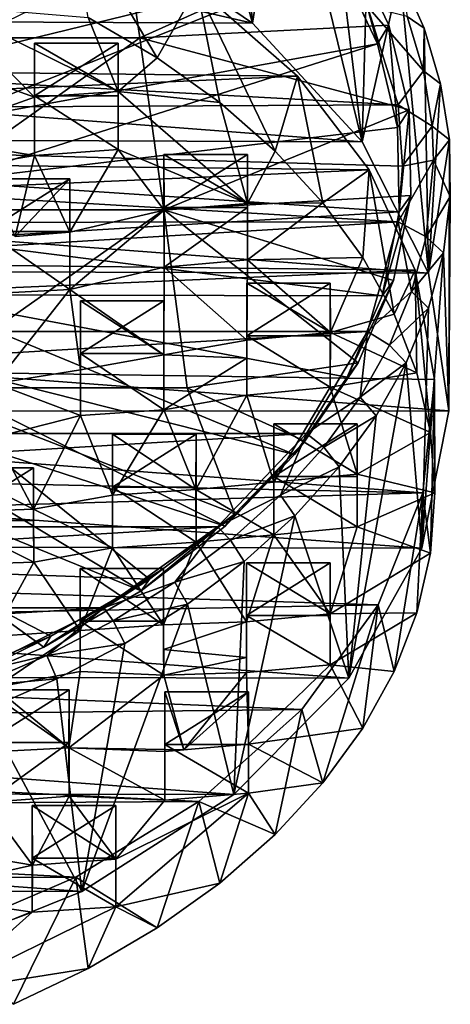
# Model space of a CAD drawing. Units: inches. Extents: x -1.97 to 1.97, y -2.69 to 2.8.
# Drawn here: x 1.09 to 1.97, y -2.47 to -0.46 of the extents above; entities that cross this region are included whole.
import ezdxf

# ---------------------------------------------------------------- set-up
doc = ezdxf.new("R2010")
doc.units = ezdxf.units.IN
doc.layers.get('0').update_dxf_attribs({"true_color": 0xc2ced6})

msp = doc.modelspace()

# ---------------------------------------------------------------- linework, layer by layer
for points in [[(1.5635, -0.4669), (1.2629, -0.2622), (1.4015, 0.1213), (1.5635, -0.4669)], [(1.4015, 0.1213), (1.5205, 0.0355), (1.5635, -0.4669), (1.4015, 0.1213)], [(1.5205, 0.0355), (1.6272, -0.0569), (1.5635, -0.4669), (1.5205, 0.0355)], [(1.7872, -0.7096), (1.5635, -0.4669), (1.6272, -0.0569), (1.7872, -0.7096)], [(1.6272, -0.0569), (1.7206, -0.1552), (1.7872, -0.7096), (1.6272, -0.0569)], [(-1.5714, -0.4516), (0.0378, -0.1166), (1.5635, -0.4669), (-1.5714, -0.4516)], [(0.0378, -0.1166), (1.2629, -0.2622), (1.5635, -0.4669), (0.0378, -0.1166)], [(0.8078, -0.4968), (1.3335, -0.4968), (1.2834, -0.1577), (0.8078, -0.4968)], [(1.2834, -0.1577), (1.3335, -0.4968), (1.7626, -0.3037), (1.2834, -0.1577)], [(1.7999, -0.2586), (1.7872, -0.7096), (1.7206, -0.1552), (1.7999, -0.2586)], [(1.6267, -0.1874), (1.7403, -0.3438), (0.8639, -0.5588), (1.6267, -0.1874)], [(1.4499, -0.3942), (1.3688, -0.5379), (1.1888, -0.2349), (1.4499, -0.3942)], [(1.1888, -0.2349), (1.3688, -0.5379), (1.2279, -0.455), (1.1888, -0.2349)], [(1.8645, -0.3662), (1.7872, -0.7096), (1.7999, -0.2586), (1.8645, -0.3662)], [(1.8418, -0.4711), (1.7626, -0.3037), (1.3335, -0.4968), (1.8418, -0.4711)], [(1.8185, -0.5091), (1.7403, -0.3438), (1.7626, -0.3037), (1.8185, -0.5091)], [(1.7626, -0.3037), (1.8418, -0.4711), (1.8185, -0.5091), (1.7626, -0.3037)], [(0.916, -0.6726), (0.8639, -0.5588), (1.7403, -0.3438), (0.916, -0.6726)], [(1.7403, -0.3438), (1.8185, -0.5091), (0.916, -0.6726), (1.7403, -0.3438)], [(1.9231, -0.9784), (1.7872, -0.7096), (1.8645, -0.3662), (1.9231, -0.9784)], [(1.8794, -0.4531), (1.914, -0.4772), (1.8645, -0.3662), (1.8794, -0.4531)], [(1.8645, -0.3662), (1.914, -0.4772), (1.9231, -0.9784), (1.8645, -0.3662)], [(1.6552, -0.5752), (1.4499, -0.3942), (-1.6197, -0.5368), (1.6552, -0.5752)], [(1.4499, -0.3942), (1.4964, -0.6294), (1.3688, -0.5379), (1.4499, -0.3942)], [(1.6097, -0.7286), (1.4964, -0.6294), (1.4499, -0.3942), (1.6097, -0.7286)], [(1.4499, -0.3942), (1.6552, -0.5752), (1.6097, -0.7286), (1.4499, -0.3942)], [(1.8608, -0.6338), (-1.7989, -0.4326), (-1.8623, -0.6529), (1.8608, -0.6338)], [(1.8608, -0.6338), (1.7985, -0.4326), (-1.7989, -0.4326), (1.8608, -0.6338)], [(0.933, -0.5522), (0.9332, -0.4304), (1.118, -0.6179), (0.933, -0.5522)], [(1.2886, -0.6066), (1.118, -0.6179), (0.9332, -0.4304), (1.2886, -0.6066)], [(0.9332, -0.4304), (1.2279, -0.455), (1.2886, -0.6066), (0.9332, -0.4304)], [(1.9126, -0.5645), (1.8794, -0.4531), (1.7985, -0.4326), (1.9126, -0.5645)], [(1.7985, -0.4326), (1.8608, -0.6338), (1.9126, -0.5645), (1.7985, -0.4326)], [(-1.5714, -0.4516), (1.7872, -0.7096), (-1.7972, -0.6957), (-1.5714, -0.4516)], [(-1.5714, -0.4516), (1.5635, -0.4669), (1.7872, -0.7096), (-1.5714, -0.4516)], [(1.3688, -0.5379), (1.2886, -0.6066), (1.2279, -0.455), (1.3688, -0.5379)], [(1.914, -0.4772), (1.8794, -0.4531), (1.9126, -0.5645), (1.914, -0.4772)], [(1.3335, -0.4968), (1.8835, -0.6442), (1.8418, -0.4711), (1.3335, -0.4968)], [(1.8597, -0.68), (1.8185, -0.5091), (1.8418, -0.4711), (1.8597, -0.68)], [(1.8418, -0.4711), (1.8835, -0.6442), (1.8597, -0.68), (1.8418, -0.4711)], [(1.9126, -0.5645), (1.9478, -0.5906), (1.914, -0.4772), (1.9126, -0.5645)], [(1.9478, -0.5906), (1.9231, -0.9784), (1.914, -0.4772), (1.9478, -0.5906)], [(1.3335, -0.4968), (0.8078, -0.4968), (0.8374, -0.8487), (1.3335, -0.4968)], [(0.8374, -0.8487), (1.3823, -0.8487), (1.3335, -0.4968), (0.8374, -0.8487)], [(1.8835, -0.6442), (1.3335, -0.4968), (1.3823, -0.8487), (1.8835, -0.6442)], [(0.933, -0.7909), (0.916, -0.6726), (1.8185, -0.5091), (0.933, -0.7909)], [(1.8185, -0.5091), (1.8597, -0.68), (0.933, -0.7909), (1.8185, -0.5091)], [(1.118, -0.6154), (1.118, -0.5076), (1.2886, -0.5076), (1.118, -0.6154)], [(1.2886, -0.5076), (1.2886, -0.6154), (1.118, -0.6154), (1.2886, -0.5076)], [(1.118, -0.5076), (1.118, -0.6179), (1.2886, -0.6066), (1.118, -0.5076)], [(1.2886, -0.6066), (1.2886, -0.5076), (1.118, -0.5076), (1.2886, -0.6066)], [(1.118, -0.6179), (1.118, -0.5076), (1.118, -0.6154), (1.118, -0.6179)], [(1.2886, -0.6154), (1.2886, -0.5076), (1.2886, -0.6066), (1.2886, -0.6154)], [(-1.6197, -0.5368), (-1.7771, -0.7258), (1.6552, -0.5752), (-1.6197, -0.5368)], [(1.4964, -0.6294), (1.2886, -0.6066), (1.3688, -0.5379), (1.4964, -0.6294)], [(0.8886, -0.7001), (0.933, -0.5522), (1.118, -0.6179), (0.8886, -0.7001)], [(1.6552, -0.5752), (-1.7771, -0.7258), (1.8015, -0.7669), (1.6552, -0.5752)], [(1.6552, -0.5752), (1.7074, -0.8345), (1.6097, -0.7286), (1.6552, -0.5752)], [(1.7074, -0.8345), (1.6552, -0.5752), (1.8015, -0.7669), (1.7074, -0.8345)], [(1.9302, -0.6773), (1.9126, -0.5645), (1.8608, -0.6338), (1.9302, -0.6773)], [(1.9478, -0.5906), (1.9126, -0.5645), (1.9302, -0.6773), (1.9478, -0.5906)], [(1.9231, -0.9784), (1.9478, -0.5906), (1.9657, -0.7055), (1.9231, -0.9784)], [(1.9302, -0.6773), (1.9657, -0.7055), (1.9478, -0.5906), (1.9302, -0.6773)], [(1.118, -0.6179), (1.1178, -0.7377), (0.8886, -0.7001), (1.118, -0.6179)], [(1.2886, -0.7255), (1.1178, -0.7377), (1.118, -0.6154), (1.2886, -0.7255)], [(1.118, -0.6154), (1.1178, -0.7377), (1.118, -0.6179), (1.118, -0.6154)], [(1.118, -0.6154), (1.2886, -0.6154), (1.2886, -0.7255), (1.118, -0.6154)], [(1.2886, -0.6066), (1.4964, -0.6294), (1.5531, -0.8353), (1.2886, -0.6066)], [(1.5531, -0.8353), (1.2886, -0.7255), (1.2886, -0.6066), (1.5531, -0.8353)], [(1.2886, -0.6066), (1.2886, -0.7255), (1.2886, -0.6154), (1.2886, -0.6066)], [(-1.8623, -0.6529), (1.8699, -0.7594), (1.8608, -0.6338), (-1.8623, -0.6529)], [(1.8835, -0.6442), (1.3823, -0.8487), (1.8868, -0.8193), (1.8835, -0.6442)], [(1.6097, -0.7286), (1.5531, -0.8353), (1.4964, -0.6294), (1.6097, -0.7286)], [(1.863, -0.8529), (1.8597, -0.68), (1.8835, -0.6442), (1.863, -0.8529)], [(1.8608, -0.6338), (1.8699, -0.7594), (1.9302, -0.6773), (1.8608, -0.6338)], [(1.8835, -0.6442), (1.8868, -0.8193), (1.863, -0.8529), (1.8835, -0.6442)], [(-1.8623, -0.6529), (-1.8623, -0.877), (1.8608, -0.8732), (-1.8623, -0.6529)], [(1.8608, -0.8732), (1.8699, -0.7594), (-1.8623, -0.6529), (1.8608, -0.8732)], [(0.933, -0.7909), (1.8597, -0.68), (1.863, -0.8529), (0.933, -0.7909)], [(1.9332, -0.7473), (1.9302, -0.6773), (1.8699, -0.7594), (1.9332, -0.7473)], [(1.9332, -0.7473), (1.9657, -0.7055), (1.9302, -0.6773), (1.9332, -0.7473)], [(-1.7972, -0.6957), (1.9231, -0.9784), (-1.9346, -0.9662), (-1.7972, -0.6957)], [(1.9231, -0.9784), (-1.7972, -0.6957), (1.7872, -0.7096), (1.9231, -0.9784)], [(1.1178, -0.7377), (0.8895, -0.7771), (0.8886, -0.7001), (1.1178, -0.7377)], [(1.9657, -0.7055), (1.9645, -1.26), (1.9231, -0.9784), (1.9657, -0.7055)], [(1.9657, -0.7055), (1.9332, -0.7473), (1.9676, -0.821), (1.9657, -0.7055)], [(1.9676, -0.821), (1.9645, -1.26), (1.9657, -0.7055), (1.9676, -0.821)], [(1.8015, -0.7669), (-1.7771, -0.7258), (-1.8827, -0.9293), (1.8015, -0.7669)], [(0.8895, -0.7771), (1.1178, -0.7377), (1.0785, -0.9032), (0.8895, -0.7771)], [(1.1178, -0.7377), (1.1901, -0.8944), (1.0785, -0.9032), (1.1178, -0.7377)], [(1.1901, -0.8944), (1.1178, -0.7377), (1.2886, -0.7255), (1.1901, -0.8944)], [(1.2886, -0.7255), (1.3826, -0.8496), (1.1901, -0.8944), (1.2886, -0.7255)], [(1.5531, -0.8353), (1.3826, -0.8496), (1.2886, -0.7255), (1.5531, -0.8353)], [(1.3826, -0.8496), (1.3825, -0.7357), (1.3825, -0.8436), (1.3826, -0.8496)], [(1.5531, -0.8353), (1.5531, -0.7357), (1.3825, -0.7357), (1.5531, -0.8353)], [(1.3825, -0.7357), (1.3826, -0.8496), (1.5531, -0.8353), (1.3825, -0.7357)], [(1.5531, -0.7357), (1.5531, -0.8436), (1.3825, -0.8436), (1.5531, -0.7357)], [(1.3825, -0.8436), (1.3825, -0.7357), (1.5531, -0.7357), (1.3825, -0.8436)], [(1.7074, -0.8345), (1.5531, -0.8353), (1.6097, -0.7286), (1.7074, -0.8345)], [(1.5531, -0.951), (1.5531, -0.8436), (1.5531, -0.7357), (1.5531, -0.951)], [(1.5531, -0.7357), (1.5531, -0.8353), (1.5531, -0.951), (1.5531, -0.7357)], [(1.9182, -0.9038), (1.9332, -0.7473), (1.8608, -0.8732), (1.9182, -0.9038)], [(1.8699, -0.7594), (1.8608, -0.8732), (1.9332, -0.7473), (1.8699, -0.7594)], [(1.9182, -0.9038), (1.9676, -0.821), (1.9332, -0.7473), (1.9182, -0.9038)], [(1.8957, -0.972), (1.8015, -0.7669), (-1.8827, -0.9293), (1.8957, -0.972)], [(1.0195, -0.8931), (1.0195, -0.7853), (1.1901, -0.7853), (1.0195, -0.8931)], [(1.1901, -0.7853), (1.1901, -0.8931), (1.0195, -0.8931), (1.1901, -0.7853)], [(1.1901, -0.7853), (1.0195, -0.7853), (1.0785, -0.9032), (1.1901, -0.7853)], [(1.0785, -0.9032), (1.1901, -0.8944), (1.1901, -0.7853), (1.0785, -0.9032)], [(1.1903, -1.0114), (1.1901, -0.8931), (1.1901, -0.7853), (1.1903, -1.0114)], [(1.1901, -0.7853), (1.1901, -0.8944), (1.1903, -1.0114), (1.1901, -0.7853)], [(1.8015, -0.7669), (1.7887, -0.9461), (1.7074, -0.8345), (1.8015, -0.7669)], [(1.8015, -0.7669), (1.8527, -1.0623), (1.7887, -0.9461), (1.8015, -0.7669)], [(1.8015, -0.7669), (1.8957, -0.972), (1.8527, -1.0623), (1.8015, -0.7669)], [(0.9141, -0.9091), (0.933, -0.7909), (1.863, -0.8529), (0.9141, -0.9091)], [(1.3823, -0.8487), (1.8517, -0.993), (1.8868, -0.8193), (1.3823, -0.8487)], [(1.8283, -1.0244), (1.863, -0.8529), (1.8868, -0.8193), (1.8283, -1.0244)], [(1.8868, -0.8193), (1.8517, -0.993), (1.8283, -1.0244), (1.8868, -0.8193)], [(1.9676, -0.821), (1.9182, -0.9038), (1.9534, -0.9362), (1.9676, -0.821)], [(1.9534, -0.9362), (1.9645, -1.26), (1.9676, -0.821), (1.9534, -0.9362)], [(1.3825, -0.8436), (1.3826, -0.9659), (1.3826, -0.8496), (1.3825, -0.8436)], [(1.3826, -0.9659), (1.3825, -0.8436), (1.5531, -0.8436), (1.3826, -0.9659)], [(1.5531, -0.8436), (1.5531, -0.951), (1.3826, -0.9659), (1.5531, -0.8436)], [(1.7074, -0.8345), (1.7887, -0.9461), (1.5531, -0.951), (1.7074, -0.8345)], [(1.5531, -0.8353), (1.7074, -0.8345), (1.5531, -0.951), (1.5531, -0.8353)], [(1.3823, -0.8487), (0.8374, -0.8487), (0.8662, -1.2128), (1.3823, -0.8487)], [(0.8662, -1.2128), (1.4298, -1.2128), (1.3823, -0.8487), (0.8662, -1.2128)], [(1.863, -0.8529), (1.8283, -1.0244), (0.9141, -0.9091), (1.863, -0.8529)], [(1.1903, -1.0114), (1.1901, -0.8944), (1.3826, -0.8496), (1.1903, -1.0114)], [(1.3826, -0.8496), (1.3826, -0.9659), (1.1903, -1.0114), (1.3826, -0.8496)], [(1.8517, -0.993), (1.3823, -0.8487), (1.779, -1.1617), (1.8517, -0.993)], [(1.4298, -1.2128), (1.779, -1.1617), (1.3823, -0.8487), (1.4298, -1.2128)], [(1.8608, -0.8732), (-1.8623, -0.877), (-1.7989, -1.0973), (1.8608, -0.8732)], [(1.8608, -0.8732), (-1.7989, -1.0973), (1.7985, -1.0973), (1.8608, -0.8732)], [(1.8608, -0.8732), (1.7985, -1.0973), (1.8886, -1.0156), (1.8608, -0.8732)], [(1.8886, -1.0156), (1.9182, -0.9038), (1.8608, -0.8732), (1.8886, -1.0156)], [(1.0195, -0.8931), (1.1901, -0.8931), (1.1903, -1.0114), (1.0195, -0.8931)], [(1.1903, -1.0114), (1.0198, -1.0204), (1.0195, -0.8931), (1.1903, -1.0114)], [(1.9534, -0.9362), (1.9182, -0.9038), (1.8886, -1.0156), (1.9534, -0.9362)], [(0.86, -1.0226), (0.9141, -0.9091), (1.8283, -1.0244), (0.86, -1.0226)], [(-1.9331, -1.1385), (1.8957, -0.972), (-1.8827, -0.9293), (-1.9331, -1.1385)], [(1.5531, -0.951), (1.7887, -0.9461), (1.7225, -1.0993), (1.5531, -0.951)], [(1.7225, -1.0993), (1.7887, -0.9461), (1.8527, -1.0623), (1.7225, -1.0993)], [(1.8886, -1.0156), (1.9233, -1.05), (1.9534, -0.9362), (1.8886, -1.0156)], [(1.9534, -0.9362), (1.9233, -1.05), (1.9094, -1.5406), (1.9534, -0.9362)], [(1.9094, -1.5406), (1.9645, -1.26), (1.9534, -0.9362), (1.9094, -1.5406)], [(-1.9649, -1.2603), (-1.9346, -0.9662), (1.9645, -1.26), (-1.9649, -1.2603)], [(1.9231, -0.9784), (1.9645, -1.26), (-1.9346, -0.9662), (1.9231, -0.9784)], [(1.1903, -1.0114), (1.3826, -0.9659), (1.3825, -1.1452), (1.1903, -1.0114)], [(1.5518, -1.115), (1.3825, -1.1452), (1.3826, -0.9659), (1.5518, -1.115)], [(1.3826, -0.9659), (1.5531, -0.951), (1.5518, -1.115), (1.3826, -0.9659)], [(1.7225, -1.0993), (1.5518, -1.115), (1.5531, -0.951), (1.7225, -1.0993)], [(-1.9331, -1.1385), (1.9355, -1.1953), (1.8957, -0.972), (-1.9331, -1.1385)], [(1.8957, -0.972), (1.8989, -1.182), (1.8527, -1.0623), (1.8957, -0.972)], [(1.8957, -0.972), (1.9355, -1.1953), (1.9268, -1.3042), (1.8957, -0.972)], [(1.8957, -0.972), (1.9268, -1.3042), (1.8989, -1.182), (1.8957, -0.972)], [(1.5518, -1.1065), (1.5518, -0.9987), (1.7224, -0.9987), (1.5518, -1.1065)], [(1.7224, -0.9987), (1.7224, -1.1065), (1.5518, -1.1065), (1.7224, -0.9987)], [(1.5518, -0.9987), (1.5518, -1.115), (1.7225, -1.0993), (1.5518, -0.9987)], [(1.7225, -1.0993), (1.7224, -0.9987), (1.5518, -0.9987), (1.7225, -1.0993)], [(1.5518, -1.1522), (1.5518, -0.9987), (1.5518, -1.1065), (1.5518, -1.1522)], [(1.5518, -0.9987), (1.5518, -1.1522), (1.5518, -1.115), (1.5518, -0.9987)], [(1.7224, -1.1065), (1.7224, -0.9987), (1.7225, -1.0993), (1.7224, -1.1065)], [(1.7565, -1.1909), (1.8283, -1.0244), (1.8517, -0.993), (1.7565, -1.1909)], [(1.8517, -0.993), (1.779, -1.1617), (1.7565, -1.1909), (1.8517, -0.993)], [(0.7729, -1.1271), (0.86, -1.0226), (1.6489, -1.3491), (0.7729, -1.1271)], [(1.8283, -1.0244), (1.7565, -1.1909), (0.86, -1.0226), (1.8283, -1.0244)], [(0.86, -1.0226), (1.7565, -1.1909), (1.6489, -1.3491), (0.86, -1.0226)], [(1.0198, -1.0204), (1.1903, -1.0114), (1.0382, -1.2035), (1.0198, -1.0204)], [(1.1903, -1.0114), (1.2117, -1.1761), (1.0382, -1.2035), (1.1903, -1.0114)], [(1.3825, -1.1452), (1.2117, -1.1761), (1.1903, -1.0114), (1.3825, -1.1452)], [(1.8436, -1.1252), (1.8886, -1.0156), (1.7985, -1.0973), (1.8436, -1.1252)], [(1.9233, -1.05), (1.8886, -1.0156), (1.8436, -1.1252), (1.9233, -1.05)], [(1.2117, -1.1761), (1.2117, -1.0345), (1.2117, -1.1424), (1.2117, -1.1761)], [(1.3825, -1.1452), (1.3823, -1.0345), (1.2117, -1.0345), (1.3825, -1.1452)], [(1.3823, -1.0345), (1.3823, -1.1424), (1.2117, -1.1424), (1.3823, -1.0345)], [(1.2117, -1.1424), (1.2117, -1.0345), (1.3823, -1.0345), (1.2117, -1.1424)], [(1.3825, -1.1452), (1.2117, -1.0345), (1.2117, -1.1761), (1.3825, -1.1452)], [(1.3825, -1.2576), (1.3823, -1.1424), (1.3823, -1.0345), (1.3825, -1.2576)], [(1.3823, -1.0345), (1.3825, -1.1452), (1.3825, -1.2576), (1.3823, -1.0345)], [(1.7225, -1.0993), (1.8527, -1.0623), (1.8989, -1.182), (1.7225, -1.0993)], [(1.8436, -1.1252), (1.8774, -1.1616), (1.9233, -1.05), (1.8436, -1.1252)], [(1.8774, -1.1616), (1.9094, -1.5406), (1.9233, -1.05), (1.8774, -1.1616)], [(-1.6742, -1.3063), (1.7985, -1.0973), (-1.7989, -1.0973), (-1.6742, -1.3063)], [(1.7985, -1.0973), (-1.6742, -1.3063), (1.6738, -1.3063), (1.7985, -1.0973)], [(1.5518, -1.1065), (1.7224, -1.1065), (1.7224, -1.2113), (1.5518, -1.1065)], [(1.7224, -1.2113), (1.5518, -1.2274), (1.5518, -1.1065), (1.7224, -1.2113)], [(1.5518, -1.1065), (1.5518, -1.2274), (1.5518, -1.1522), (1.5518, -1.1065)], [(1.7985, -1.0973), (1.6738, -1.3063), (1.7836, -1.2317), (1.7985, -1.0973)], [(1.7225, -1.0993), (1.7224, -1.2113), (1.7224, -1.1065), (1.7225, -1.0993)], [(1.8989, -1.182), (1.7224, -1.2113), (1.7225, -1.0993), (1.8989, -1.182)], [(1.7836, -1.2317), (1.8436, -1.1252), (1.7985, -1.0973), (1.7836, -1.2317)], [(0.6561, -1.2185), (0.7729, -1.1271), (1.5077, -1.4958), (0.6561, -1.2185)], [(1.6489, -1.3491), (1.5077, -1.4958), (0.7729, -1.1271), (1.6489, -1.3491)], [(1.5518, -1.1522), (1.3825, -1.1452), (1.5518, -1.115), (1.5518, -1.1522)], [(1.8774, -1.1616), (1.8436, -1.1252), (1.7836, -1.2317), (1.8774, -1.1616)], [(1.9116, -1.4274), (1.9355, -1.1953), (-1.9331, -1.1385), (1.9116, -1.4274)], [(-1.9331, -1.1385), (-1.9296, -1.3443), (1.9116, -1.4274), (-1.9331, -1.1385)], [(1.2117, -1.1424), (1.2116, -1.2691), (1.2117, -1.1761), (1.2117, -1.1424)], [(1.3825, -1.2576), (1.2116, -1.2691), (1.2117, -1.1424), (1.3825, -1.2576)], [(1.2117, -1.1424), (1.3823, -1.1424), (1.3825, -1.2576), (1.2117, -1.1424)], [(1.3825, -1.2576), (1.3825, -1.1452), (1.5518, -1.1522), (1.3825, -1.2576)], [(1.5518, -1.1522), (1.5518, -1.2274), (1.3825, -1.2576), (1.5518, -1.1522)], [(1.779, -1.1617), (1.4298, -1.2128), (1.67, -1.3219), (1.779, -1.1617)], [(1.6489, -1.3491), (1.7565, -1.1909), (1.779, -1.1617), (1.6489, -1.3491)], [(1.779, -1.1617), (1.67, -1.3219), (1.6489, -1.3491), (1.779, -1.1617)], [(1.8774, -1.1616), (1.8163, -1.2701), (1.7605, -1.8064), (1.8774, -1.1616)], [(1.7605, -1.8064), (1.9094, -1.5406), (1.8774, -1.1616), (1.7605, -1.8064)], [(1.7836, -1.2317), (1.8163, -1.2701), (1.8774, -1.1616), (1.7836, -1.2317)], [(1.0382, -1.2035), (1.2117, -1.1761), (1.2116, -1.2691), (1.0382, -1.2035)], [(1.8989, -1.182), (1.9268, -1.3042), (1.7224, -1.2113), (1.8989, -1.182)], [(1.2116, -1.2691), (1.0378, -1.3132), (1.0382, -1.2035), (1.2116, -1.2691)], [(1.9116, -1.4274), (1.9268, -1.5508), (1.9355, -1.1953), (1.9116, -1.4274)], [(1.9355, -1.1953), (1.9361, -1.4275), (1.9268, -1.3042), (1.9355, -1.1953)], [(1.9355, -1.1953), (1.9268, -1.5508), (1.9361, -1.4275), (1.9355, -1.1953)], [(0.514, -1.2934), (0.6561, -1.2185), (1.3358, -1.6279), (0.514, -1.2934)], [(1.5077, -1.4958), (1.3358, -1.6279), (0.6561, -1.2185), (1.5077, -1.4958)], [(0.8662, -1.2128), (0.894, -1.5878), (1.3529, -1.6042), (0.8662, -1.2128)], [(1.4298, -1.2128), (0.8662, -1.2128), (1.527, -1.4704), (1.4298, -1.2128)], [(1.527, -1.4704), (0.8662, -1.2128), (1.3529, -1.6042), (1.527, -1.4704)], [(1.4479, -1.4205), (1.3825, -1.2576), (1.5518, -1.2274), (1.4479, -1.4205)], [(1.4298, -1.2128), (1.527, -1.4704), (1.67, -1.3219), (1.4298, -1.2128)], [(1.5518, -1.2274), (1.6069, -1.4055), (1.4479, -1.4205), (1.5518, -1.2274)], [(1.6069, -1.4055), (1.5518, -1.2274), (1.7224, -1.2113), (1.6069, -1.4055)], [(1.7224, -1.2113), (1.7775, -1.3891), (1.6069, -1.4055), (1.7224, -1.2113)], [(1.7775, -1.3891), (1.7224, -1.2113), (1.9268, -1.3042), (1.7775, -1.3891)], [(1.709, -1.3343), (1.7836, -1.2317), (1.6738, -1.3063), (1.709, -1.3343)], [(1.8163, -1.2701), (1.7836, -1.2317), (1.709, -1.3343), (1.8163, -1.2701)], [(1.9645, -1.26), (1.9094, -1.5406), (-1.9649, -1.2603), (1.9645, -1.26)], [(1.9094, -1.5406), (-1.9217, -1.5322), (-1.9649, -1.2603), (1.9094, -1.5406)], [(1.2774, -1.432), (1.2116, -1.2691), (1.3825, -1.2576), (1.2774, -1.432)], [(1.3825, -1.2576), (1.4479, -1.4205), (1.2774, -1.432), (1.3825, -1.2576)], [(1.1162, -1.4611), (1.0378, -1.3132), (1.2116, -1.2691), (1.1162, -1.4611)], [(1.2116, -1.2691), (1.2774, -1.432), (1.1162, -1.4611), (1.2116, -1.2691)], [(1.6069, -1.5133), (1.6069, -1.4055), (1.6069, -1.2863), (1.6069, -1.5133)], [(1.6069, -1.2863), (1.6069, -1.3942), (1.6069, -1.5133), (1.6069, -1.2863)], [(1.7775, -1.3891), (1.7775, -1.2863), (1.6069, -1.2863), (1.7775, -1.3891)], [(1.6069, -1.2863), (1.6069, -1.4055), (1.7775, -1.3891), (1.6069, -1.2863)], [(1.7775, -1.2863), (1.7775, -1.3942), (1.6069, -1.3942), (1.7775, -1.2863)], [(1.6069, -1.3942), (1.6069, -1.2863), (1.7775, -1.2863), (1.6069, -1.3942)], [(1.709, -1.3343), (1.7403, -1.3745), (1.8163, -1.2701), (1.709, -1.3343)], [(1.7403, -1.3745), (1.7605, -1.8064), (1.8163, -1.2701), (1.7403, -1.3745)], [(1.7775, -1.3942), (1.7775, -1.2863), (1.7775, -1.3891), (1.7775, -1.3942)], [(1.6738, -1.3063), (-1.6742, -1.3063), (-1.4926, -1.4969), (1.6738, -1.3063)], [(1.4921, -1.4969), (1.6738, -1.3063), (-1.4926, -1.4969), (1.4921, -1.4969)], [(1.3358, -1.6279), (1.1367, -1.7427), (0.514, -1.2934), (1.3358, -1.6279)], [(0.514, -1.2934), (1.1367, -1.7427), (0.9145, -1.838), (0.514, -1.2934)], [(1.2774, -1.4155), (1.2774, -1.3076), (1.448, -1.3076), (1.2774, -1.4155)], [(1.448, -1.3076), (1.448, -1.4155), (1.2774, -1.4155), (1.448, -1.3076)], [(1.2774, -1.3076), (1.2774, -1.432), (1.4479, -1.4205), (1.2774, -1.3076)], [(1.4479, -1.4205), (1.448, -1.3076), (1.2774, -1.3076), (1.4479, -1.4205)], [(1.2774, -1.432), (1.2774, -1.3076), (1.2774, -1.4155), (1.2774, -1.432)], [(1.448, -1.4155), (1.448, -1.3076), (1.4479, -1.4205), (1.448, -1.4155)], [(1.6738, -1.3063), (1.4921, -1.4969), (1.6204, -1.4321), (1.6738, -1.3063)], [(1.6204, -1.4321), (1.709, -1.3343), (1.6738, -1.3063), (1.6204, -1.4321)], [(1.9268, -1.3042), (1.9361, -1.4275), (1.7775, -1.3891), (1.9268, -1.3042)], [(1.0378, -1.3132), (1.1162, -1.4611), (0.9456, -1.4671), (1.0378, -1.3132)], [(1.5077, -1.4958), (1.6489, -1.3491), (1.67, -1.3219), (1.5077, -1.4958)], [(1.67, -1.3219), (1.527, -1.4704), (1.5077, -1.4958), (1.67, -1.3219)], [(1.9116, -1.4274), (-1.9296, -1.3443), (-1.8777, -1.5389), (1.9116, -1.4274)], [(1.7403, -1.3745), (1.709, -1.3343), (1.6204, -1.4321), (1.7403, -1.3745)], [(1.1162, -1.4611), (1.1162, -1.3764), (0.9456, -1.3764), (1.1162, -1.4611)], [(0.9456, -1.3764), (0.9456, -1.4671), (1.1162, -1.4611), (0.9456, -1.3764)], [(1.1162, -1.3764), (1.1162, -1.4842), (0.9456, -1.4842), (1.1162, -1.3764)], [(0.9456, -1.4842), (0.9456, -1.3764), (1.1162, -1.3764), (0.9456, -1.4842)], [(1.1162, -1.4842), (1.1162, -1.3764), (1.1162, -1.4611), (1.1162, -1.4842)], [(1.6204, -1.4321), (1.6502, -1.4741), (1.7403, -1.3745), (1.6204, -1.4321)], [(1.7605, -1.8064), (1.7403, -1.3745), (1.6502, -1.4741), (1.7605, -1.8064)], [(1.7775, -1.3891), (1.7775, -1.4968), (1.7775, -1.3942), (1.7775, -1.3891)], [(1.7775, -1.4968), (1.7775, -1.3891), (1.9361, -1.4275), (1.7775, -1.4968)], [(1.4479, -1.4205), (1.6069, -1.4055), (1.6069, -1.5133), (1.4479, -1.4205)], [(1.7775, -1.4968), (1.6069, -1.5133), (1.6069, -1.3942), (1.7775, -1.4968)], [(1.6069, -1.3942), (1.7775, -1.3942), (1.7775, -1.4968), (1.6069, -1.3942)], [(1.9116, -1.4274), (-1.8777, -1.5389), (1.8201, -1.6566), (1.9116, -1.4274)], [(1.448, -1.5281), (1.2773, -1.5401), (1.2774, -1.4155), (1.448, -1.5281)], [(1.2774, -1.4155), (1.2773, -1.5401), (1.2774, -1.432), (1.2774, -1.4155)], [(1.2774, -1.4155), (1.448, -1.4155), (1.448, -1.5281), (1.2774, -1.4155)], [(1.4479, -1.4205), (1.448, -1.5281), (1.448, -1.4155), (1.4479, -1.4205)], [(1.6069, -1.5133), (1.448, -1.5281), (1.4479, -1.4205), (1.6069, -1.5133)], [(1.9361, -1.4275), (1.9268, -1.5508), (1.7775, -1.4968), (1.9361, -1.4275)], [(1.9116, -1.4274), (1.8201, -1.6566), (1.8527, -1.7926), (1.9116, -1.4274)], [(1.8527, -1.7926), (1.8989, -1.6729), (1.9116, -1.4274), (1.8527, -1.7926)], [(1.9116, -1.4274), (1.8989, -1.6729), (1.9268, -1.5508), (1.9116, -1.4274)], [(1.1162, -1.4611), (1.2774, -1.432), (1.2773, -1.5401), (1.1162, -1.4611)], [(1.5187, -1.5243), (1.6204, -1.4321), (1.4921, -1.4969), (1.5187, -1.5243)], [(1.6502, -1.4741), (1.6204, -1.4321), (1.5187, -1.5243), (1.6502, -1.4741)], [(1.2773, -1.5401), (1.1163, -1.5691), (1.1162, -1.4611), (1.2773, -1.5401)], [(1.1162, -1.4611), (1.1163, -1.5691), (1.1162, -1.4842), (1.1162, -1.4611)], [(1.1163, -1.5691), (0.9455, -1.5748), (0.9456, -1.4842), (1.1163, -1.5691)], [(0.9456, -1.4842), (1.1162, -1.4842), (1.1163, -1.5691), (0.9456, -1.4842)], [(1.3358, -1.6279), (1.5077, -1.4958), (1.527, -1.4704), (1.3358, -1.6279)], [(1.527, -1.4704), (1.3529, -1.6042), (1.3358, -1.6279), (1.527, -1.4704)], [(1.5187, -1.5243), (1.5465, -1.568), (1.6502, -1.4741), (1.5187, -1.5243)], [(1.6502, -1.4741), (1.525, -2.0443), (1.7605, -1.8064), (1.6502, -1.4741)], [(1.5465, -1.568), (1.525, -2.0443), (1.6502, -1.4741), (1.5465, -1.568)], [(1.4921, -1.4969), (-1.4926, -1.4969), (-1.2601, -1.6625), (1.4921, -1.4969)], [(1.2596, -1.6625), (1.4921, -1.4969), (-1.2601, -1.6625), (1.2596, -1.6625)], [(1.4921, -1.4969), (1.2596, -1.6625), (1.4045, -1.6101), (1.4921, -1.4969)], [(1.4045, -1.6101), (1.5187, -1.5243), (1.4921, -1.4969), (1.4045, -1.6101)], [(1.6069, -1.5133), (1.7775, -1.4968), (1.7218, -1.6751), (1.6069, -1.5133)], [(1.7218, -1.6751), (1.7775, -1.4968), (1.9268, -1.5508), (1.7218, -1.6751)], [(1.2773, -1.5401), (1.448, -1.5281), (1.3818, -1.6975), (1.2773, -1.5401)], [(1.5512, -1.6912), (1.3818, -1.6975), (1.448, -1.5281), (1.5512, -1.6912)], [(1.5465, -1.568), (1.5187, -1.5243), (1.4045, -1.6101), (1.5465, -1.568)], [(1.448, -1.5281), (1.6069, -1.5133), (1.5512, -1.6912), (1.448, -1.5281)], [(1.7218, -1.6751), (1.5512, -1.6912), (1.6069, -1.5133), (1.7218, -1.6751)], [(1.7605, -1.8064), (-1.9217, -1.5322), (1.9094, -1.5406), (1.7605, -1.8064)], [(1.7605, -1.8064), (-1.7721, -1.7999), (-1.9217, -1.5322), (1.7605, -1.8064)], [(-1.7796, -1.7259), (1.8201, -1.6566), (-1.8777, -1.5389), (-1.7796, -1.7259)], [(1.1163, -1.5691), (1.2773, -1.5401), (1.2111, -1.709), (1.1163, -1.5691)], [(1.3818, -1.6975), (1.2111, -1.709), (1.2773, -1.5401), (1.3818, -1.6975)], [(0.9455, -1.5748), (1.1163, -1.5691), (1.0331, -1.721), (0.9455, -1.5748)], [(1.2111, -1.709), (1.0331, -1.721), (1.1163, -1.5691), (1.2111, -1.709)], [(1.4045, -1.6101), (1.4303, -1.6554), (1.5465, -1.568), (1.4045, -1.6101)], [(1.4303, -1.6554), (1.525, -2.0443), (1.5465, -1.568), (1.4303, -1.6554)], [(1.5512, -1.6781), (1.5512, -1.5703), (1.7218, -1.5703), (1.5512, -1.6781)], [(1.7218, -1.5703), (1.7218, -1.6781), (1.5512, -1.6781), (1.7218, -1.5703)], [(1.5512, -1.5703), (1.5512, -1.6912), (1.7218, -1.6751), (1.5512, -1.5703)], [(1.7218, -1.6751), (1.7218, -1.5703), (1.5512, -1.5703), (1.7218, -1.6751)], [(1.5512, -1.5703), (1.5512, -1.6781), (1.5512, -1.7639), (1.5512, -1.5703)], [(1.5512, -1.7639), (1.5512, -1.6912), (1.5512, -1.5703), (1.5512, -1.7639)], [(1.9268, -1.5508), (1.8989, -1.6729), (1.7218, -1.6751), (1.9268, -1.5508)], [(1.7218, -1.5703), (1.7218, -1.6751), (1.7218, -1.7791), (1.7218, -1.5703)], [(1.7218, -1.7791), (1.7218, -1.6781), (1.7218, -1.5703), (1.7218, -1.7791)], [(1.1513, -1.7205), (1.3529, -1.6042), (0.894, -1.5878), (1.1513, -1.7205)], [(0.894, -1.5878), (0.9262, -1.817), (1.1513, -1.7205), (0.894, -1.5878)], [(1.2112, -1.5822), (1.2111, -1.709), (1.3818, -1.6975), (1.2112, -1.5822)], [(1.2112, -1.7926), (1.2111, -1.709), (1.2112, -1.5822), (1.2112, -1.7926)], [(1.2112, -1.6901), (1.2112, -1.5822), (1.3818, -1.5822), (1.2112, -1.6901)], [(1.3818, -1.5822), (1.3818, -1.6901), (1.2112, -1.6901), (1.3818, -1.5822)], [(1.3818, -1.6975), (1.3818, -1.5822), (1.2112, -1.5822), (1.3818, -1.6975)], [(1.2112, -1.5822), (1.2112, -1.6901), (1.2112, -1.7926), (1.2112, -1.5822)], [(1.3818, -1.7478), (1.3818, -1.5822), (1.3818, -1.6975), (1.3818, -1.7478)], [(1.3818, -1.6901), (1.3818, -1.5822), (1.3818, -1.7478), (1.3818, -1.6901)], [(1.1367, -1.7427), (1.3358, -1.6279), (1.3529, -1.6042), (1.1367, -1.7427)], [(1.3529, -1.6042), (1.1513, -1.7205), (1.1367, -1.7427), (1.3529, -1.6042)], [(1.2789, -1.6889), (1.4045, -1.6101), (1.2596, -1.6625), (1.2789, -1.6889)], [(1.4303, -1.6554), (1.4045, -1.6101), (1.2789, -1.6889), (1.4303, -1.6554)], [(1.6641, -1.8705), (1.8201, -1.6566), (-1.7796, -1.7259), (1.6641, -1.8705)], [(-0.9847, -1.7975), (1.2596, -1.6625), (-1.2601, -1.6625), (-0.9847, -1.7975)], [(1.2596, -1.6625), (-0.9847, -1.7975), (0.9843, -1.7975), (1.2596, -1.6625)], [(1.2596, -1.6625), (0.9843, -1.7975), (1.1429, -1.76), (1.2596, -1.6625)], [(1.1429, -1.76), (1.2789, -1.6889), (1.2596, -1.6625), (1.1429, -1.76)], [(1.4303, -1.6554), (1.3024, -1.7356), (1.2146, -2.2428), (1.4303, -1.6554)], [(1.2146, -2.2428), (1.525, -2.0443), (1.4303, -1.6554), (1.2146, -2.2428)], [(1.2789, -1.6889), (1.3024, -1.7356), (1.4303, -1.6554), (1.2789, -1.6889)], [(1.8201, -1.6566), (1.6641, -1.8705), (1.7074, -2.0205), (1.8201, -1.6566)], [(1.7074, -2.0205), (1.7887, -1.9089), (1.8201, -1.6566), (1.7074, -2.0205)], [(1.8201, -1.6566), (1.7887, -1.9089), (1.8527, -1.7926), (1.8201, -1.6566)], [(1.3024, -1.7356), (1.2789, -1.6889), (1.1429, -1.76), (1.3024, -1.7356)], [(1.3821, -1.8004), (1.2112, -1.7926), (1.2112, -1.6901), (1.3821, -1.8004)], [(1.3821, -1.8004), (1.2112, -1.6901), (1.3818, -1.6901), (1.3821, -1.8004)], [(1.3818, -1.7478), (1.3821, -1.8004), (1.3818, -1.6901), (1.3818, -1.7478)], [(1.3818, -1.7478), (1.3818, -1.6975), (1.5512, -1.6912), (1.3818, -1.7478)], [(1.5512, -1.6912), (1.5512, -1.7639), (1.3818, -1.7478), (1.5512, -1.6912)], [(1.5512, -1.6781), (1.7218, -1.6781), (1.7218, -1.7791), (1.5512, -1.6781)], [(1.7218, -1.7791), (1.5512, -1.7948), (1.5512, -1.6781), (1.7218, -1.7791)], [(1.5512, -1.7639), (1.5512, -1.6781), (1.5512, -1.7948), (1.5512, -1.7639)], [(1.7218, -1.7791), (1.7218, -1.6751), (1.8989, -1.6729), (1.7218, -1.7791)], [(1.8989, -1.6729), (1.8527, -1.7926), (1.7218, -1.7791), (1.8989, -1.6729)], [(1.037, -1.8252), (1.0331, -1.721), (1.2111, -1.709), (1.037, -1.8252)], [(1.2111, -1.709), (1.2112, -1.7926), (1.037, -1.8252), (1.2111, -1.709)], [(-1.6307, -1.9075), (1.6641, -1.8705), (-1.7796, -1.7259), (-1.6307, -1.9075)], [(0.9145, -1.838), (1.1367, -1.7427), (1.1513, -1.7205), (0.9145, -1.838)], [(1.1513, -1.7205), (0.9262, -1.817), (0.9145, -1.838), (1.1513, -1.7205)], [(1.1429, -1.76), (1.1638, -1.8081), (1.3024, -1.7356), (1.1429, -1.76)], [(1.1638, -1.8081), (1.2146, -2.2428), (1.3024, -1.7356), (1.1638, -1.8081)], [(1.3818, -1.7478), (1.5512, -1.7639), (1.3821, -1.8004), (1.3818, -1.7478)], [(0.9975, -1.8229), (1.1429, -1.76), (0.9843, -1.7975), (0.9975, -1.8229)], [(1.1638, -1.8081), (1.1429, -1.76), (0.9975, -1.8229), (1.1638, -1.8081)], [(1.5512, -1.7639), (1.5512, -1.7948), (1.3821, -1.8004), (1.5512, -1.7639)], [(1.5551, -1.9416), (1.5512, -1.7948), (1.7218, -1.7791), (1.5551, -1.9416)], [(1.7218, -1.7791), (1.7887, -1.9089), (1.5551, -1.9416), (1.7218, -1.7791)], [(1.8527, -1.7926), (1.7887, -1.9089), (1.7218, -1.7791), (1.8527, -1.7926)], [(-1.7721, -1.7999), (1.7605, -1.8064), (1.525, -2.0443), (-1.7721, -1.7999)], [(1.525, -2.0443), (-1.5353, -2.0395), (-1.7721, -1.7999), (1.525, -2.0443)], [(0.9975, -1.8229), (1.0158, -1.8721), (1.1638, -1.8081), (0.9975, -1.8229)], [(1.2146, -2.2428), (1.1638, -1.8081), (1.0158, -1.8721), (1.2146, -2.2428)], [(1.037, -1.8252), (1.2112, -1.7926), (1.1881, -1.949), (1.037, -1.8252)], [(1.1881, -1.949), (1.2112, -1.7926), (1.3821, -1.8004), (1.1881, -1.949)], [(1.3821, -1.8004), (1.4233, -1.9532), (1.1881, -1.949), (1.3821, -1.8004)], [(1.4233, -1.9532), (1.3821, -1.8004), (1.5512, -1.7948), (1.4233, -1.9532)], [(1.5512, -1.7948), (1.5551, -1.9416), (1.4233, -1.9532), (1.5512, -1.7948)], [(1.0179, -1.8304), (1.0188, -1.9579), (1.1881, -1.949), (1.0179, -1.8304)], [(1.1881, -1.949), (1.1885, -1.8304), (1.0179, -1.8304), (1.1881, -1.949)], [(1.1885, -1.8304), (1.1885, -1.9383), (1.0179, -1.9383), (1.1885, -1.8304)], [(1.0179, -1.9383), (1.0179, -1.8304), (1.1885, -1.8304), (1.0179, -1.9383)], [(1.0188, -1.9579), (1.037, -1.8252), (1.1881, -1.949), (1.0188, -1.9579)], [(1.1885, -1.9383), (1.1885, -1.8304), (1.1881, -1.949), (1.1885, -1.9383)], [(1.3846, -2.056), (1.3846, -1.9565), (1.3846, -1.8343), (1.3846, -2.056)], [(1.3846, -1.8343), (1.3846, -1.9422), (1.3846, -2.056), (1.3846, -1.8343)], [(1.5551, -1.8343), (1.3846, -1.8343), (1.4233, -1.9532), (1.5551, -1.8343)], [(1.4233, -1.9532), (1.3846, -1.8343), (1.3846, -1.9565), (1.4233, -1.9532)], [(1.5551, -1.8343), (1.5551, -1.9422), (1.3846, -1.9422), (1.5551, -1.8343)], [(1.3846, -1.9422), (1.3846, -1.8343), (1.5551, -1.8343), (1.3846, -1.9422)], [(1.4233, -1.9532), (1.5551, -1.9416), (1.5551, -1.8343), (1.4233, -1.9532)], [(1.5551, -1.9422), (1.5551, -1.8343), (1.5551, -1.9416), (1.5551, -1.9422)], [(1.4534, -2.0586), (1.6641, -1.8705), (-1.6307, -1.9075), (1.4534, -2.0586)], [(1.0158, -1.8721), (0.8445, -2.392), (1.2146, -2.2428), (1.0158, -1.8721)], [(1.6097, -2.1264), (1.6641, -1.8705), (1.4534, -2.0586), (1.6097, -2.1264)], [(1.6641, -1.8705), (1.6097, -2.1264), (1.7074, -2.0205), (1.6641, -1.8705)], [(1.4534, -2.0586), (-1.6307, -1.9075), (-1.4321, -2.0754), (1.4534, -2.0586)], [(1.7887, -1.9089), (1.7074, -2.0205), (1.5551, -1.9416), (1.7887, -1.9089)], [(1.0194, -2.0608), (1.0179, -1.9383), (1.1885, -1.9383), (1.0194, -2.0608)], [(1.1885, -1.9383), (1.1885, -2.0478), (1.0194, -2.0608), (1.1885, -1.9383)], [(1.1881, -1.949), (1.1885, -2.0478), (1.1885, -1.9383), (1.1881, -1.949)], [(1.1881, -1.949), (1.3846, -1.9565), (1.3846, -2.056), (1.1881, -1.949)], [(1.3846, -2.056), (1.1885, -2.0478), (1.1881, -1.949), (1.3846, -2.056)], [(1.1881, -1.949), (1.4233, -1.9532), (1.3846, -1.9565), (1.1881, -1.949)], [(1.5551, -2.0418), (1.3846, -2.056), (1.3846, -1.9422), (1.5551, -2.0418)], [(1.3846, -1.9422), (1.5551, -1.9422), (1.5551, -2.0418), (1.3846, -1.9422)], [(1.5551, -1.9416), (1.5551, -2.0418), (1.5551, -1.9422), (1.5551, -1.9416)], [(1.5551, -1.9416), (1.7074, -2.0205), (1.5551, -2.0418), (1.5551, -1.9416)], [(1.7074, -2.0205), (1.6097, -2.1264), (1.5551, -2.0418), (1.7074, -2.0205)], [(-1.5353, -2.0395), (1.525, -2.0443), (1.2146, -2.2428), (-1.5353, -2.0395)], [(-1.2229, -2.2394), (-1.5353, -2.0395), (1.2146, -2.2428), (-1.2229, -2.2394)], [(1.0194, -2.0608), (1.1885, -2.0478), (1.1138, -2.1888), (1.0194, -2.0608)], [(1.284, -2.1767), (1.1138, -2.1888), (1.1885, -2.0478), (1.284, -2.1767)], [(1.1885, -2.0478), (1.3846, -2.056), (1.284, -2.1767), (1.1885, -2.0478)], [(1.3846, -2.056), (1.5551, -2.0418), (1.284, -2.1767), (1.3846, -2.056)], [(1.284, -2.2738), (1.284, -2.1767), (1.5551, -2.0418), (1.284, -2.2738)], [(1.5551, -2.0418), (1.4964, -2.2255), (1.284, -2.2738), (1.5551, -2.0418)], [(1.6097, -2.1264), (1.4964, -2.2255), (1.5551, -2.0418), (1.6097, -2.1264)], [(1.4534, -2.0586), (-1.4321, -2.0754), (1.2024, -2.2135), (1.4534, -2.0586)], [(1.1138, -2.1888), (0.8897, -2.1509), (1.0194, -2.0608), (1.1138, -2.1888)], [(1.1135, -2.1745), (1.1135, -2.0667), (1.284, -2.0667), (1.1135, -2.1745)], [(1.284, -2.0667), (1.284, -2.1745), (1.1135, -2.1745), (1.284, -2.0667)], [(1.284, -2.1767), (1.284, -2.0667), (1.1135, -2.0667), (1.284, -2.1767)], [(1.1135, -2.0667), (1.1138, -2.1888), (1.284, -2.1767), (1.1135, -2.0667)], [(1.1135, -2.0667), (1.1135, -2.1745), (1.1135, -2.285), (1.1135, -2.0667)], [(1.1135, -2.285), (1.1138, -2.1888), (1.1135, -2.0667), (1.1135, -2.285)], [(1.4534, -2.0586), (1.2024, -2.2135), (1.3688, -2.317), (1.4534, -2.0586)], [(1.284, -2.0667), (1.284, -2.1767), (1.284, -2.2738), (1.284, -2.0667)], [(1.284, -2.2738), (1.284, -2.1745), (1.284, -2.0667), (1.284, -2.2738)], [(1.4534, -2.0586), (1.3688, -2.317), (1.4964, -2.2255), (1.4534, -2.0586)], [(1.4534, -2.0586), (1.4964, -2.2255), (1.6097, -2.1264), (1.4534, -2.0586)], [(1.2024, -2.2135), (-1.4321, -2.0754), (-1.1891, -2.2212), (1.2024, -2.2135)], [(0.8558, -2.2471), (0.8897, -2.1509), (1.1138, -2.1888), (0.8558, -2.2471)], [(1.1135, -2.1745), (1.284, -2.1745), (1.284, -2.2738), (1.1135, -2.1745)], [(1.284, -2.2738), (1.1135, -2.285), (1.1135, -2.1745), (1.284, -2.2738)], [(0.8558, -2.2471), (1.1138, -2.1888), (1.1135, -2.285), (0.8558, -2.2471)], [(1.2024, -2.2135), (-1.1891, -2.2212), (0.9278, -2.3317), (1.2024, -2.2135)], [(1.2024, -2.2135), (0.9278, -2.3317), (1.0753, -2.4735), (1.2024, -2.2135)], [(1.2024, -2.2135), (1.0753, -2.4735), (1.2279, -2.3999), (1.2024, -2.2135)], [(1.2024, -2.2135), (1.2279, -2.3999), (1.3688, -2.317), (1.2024, -2.2135)], [(1.4964, -2.2255), (1.3688, -2.317), (1.284, -2.2738), (1.4964, -2.2255)], [(0.8445, -2.392), (-1.2229, -2.2394), (1.2146, -2.2428), (0.8445, -2.392)], [(1.1135, -2.285), (0.9312, -2.3535), (0.8558, -2.2471), (1.1135, -2.285)], [(1.284, -2.2738), (1.2279, -2.3999), (0.9314, -2.4476), (1.284, -2.2738)], [(0.9314, -2.4476), (1.1135, -2.285), (1.284, -2.2738), (0.9314, -2.4476)], [(1.3688, -2.317), (1.2279, -2.3999), (1.284, -2.2738), (1.3688, -2.317)], [(1.1135, -2.285), (0.9314, -2.4476), (0.9312, -2.3535), (1.1135, -2.285)], [(1.2279, -2.3999), (1.0753, -2.4735), (0.9314, -2.4476), (1.2279, -2.3999)]]:
    msp.add_lwpolyline(points)

doc.saveas('drawing.dxf')
